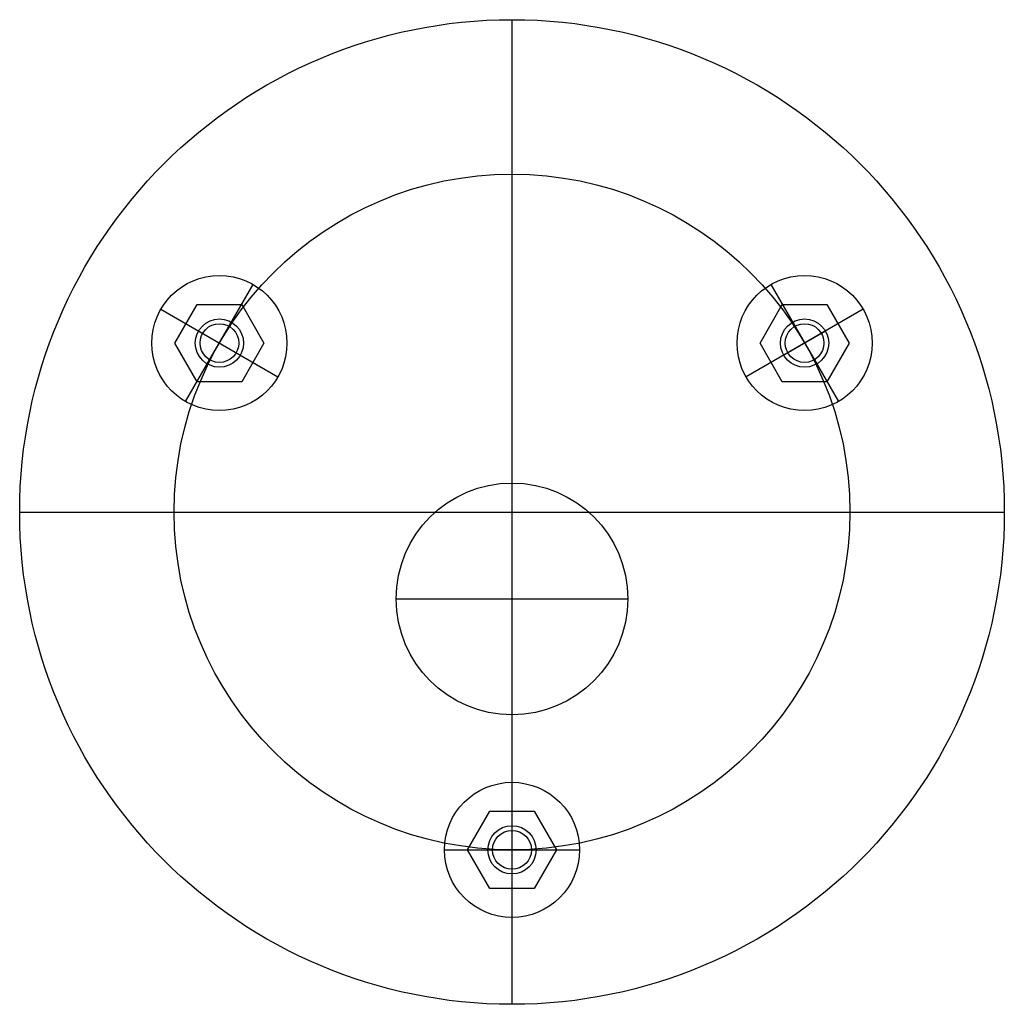
# Model space of a CAD drawing. Extents: x -2.01 to 2.01, y -2.01 to 2.01.
import ezdxf

# ---------------------------------------------------------------- set-up
doc = ezdxf.new("R2010")
doc.units = 0
doc.layers.get('0').update_dxf_attribs({"linetype": 'CONTINUOUS'})

msp = doc.modelspace()

# ---------------------------------------------------------------- linework, layer by layer
at = {"color": 0, "linetype": 'CONTINUOUS'}
for p, q in [((0, -2.0079), (0, 2.0079)), ((-1.3311, 0.4503), (-1.0555, 0.9276)), ((1.0555, 0.9276), (1.3311, 0.4503)), ((-1.3752, 0.689), (-1.2843, 0.8465)), ((-1.2843, 0.8465), (-1.1024, 0.8465)), ((-1.1024, 0.8465), (-1.0115, 0.689)), ((1.0115, 0.689), (1.1024, 0.8465)), ((1.1024, 0.8465), (1.2843, 0.8465)), ((1.2843, 0.8465), (1.3752, 0.689)), ((-1.432, 0.8268), (-0.9547, 0.5512)), ((1.432, 0.8268), (0.9547, 0.5512)), ((-1.2426, 0.6037), (-1.1441, 0.7742)), ((1.1441, 0.7742), (1.2426, 0.6037)), ((-1.2786, 0.7382), (-1.1081, 0.6398)), ((1.2786, 0.7382), (1.1081, 0.6398)), ((-1.2843, 0.5315), (-1.3752, 0.689)), ((-1.0115, 0.689), (-1.1024, 0.5315)), ((1.1024, 0.5315), (1.0115, 0.689)), ((1.3752, 0.689), (1.2843, 0.5315)), ((-1.1024, 0.5315), (-1.2843, 0.5315)), ((1.2843, 0.5315), (1.1024, 0.5315)), ((-2.0079, 0), (2.0079, 0)), ((-0.4724, -0.3543), (0.4724, -0.3543)), ((-0.1818, -1.378), (-0.0909, -1.2205)), ((-0.0909, -1.2205), (0.0909, -1.2205)), ((0.0909, -1.2205), (0.1818, -1.378)), ((-0.2756, -1.378), (0.2756, -1.378)), ((-0.0909, -1.5354), (-0.1818, -1.378)), ((0.1818, -1.378), (0.0909, -1.5354)), ((0.0909, -1.5354), (-0.0909, -1.5354))]:
    msp.add_line(p, q, dxfattribs=at)
for centre, radius in [((0, 0), 2.0079), ((0, 0), 1.378), ((-1.1933, 0.689), 0.2756), ((1.1933, 0.689), 0.2756), ((-1.1933, 0.689), 0.0984), ((-1.1933, 0.689), 0.0791), ((1.1933, 0.689), 0.0984), ((1.1933, 0.689), 0.0791), ((0, -0.3543), 0.4724), ((0, -1.378), 0.2756), ((0, -1.378), 0.0984), ((0, -1.378), 0.0791)]:
    msp.add_circle(centre, radius, dxfattribs=at)

doc.saveas('drawing.dxf')
